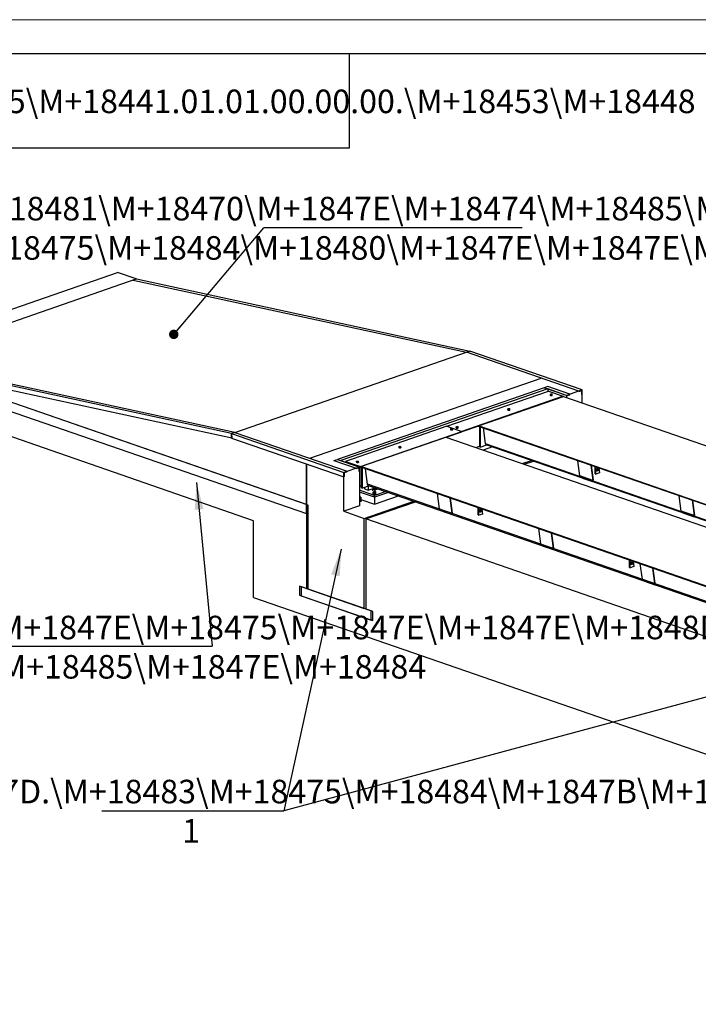
# Paper-space layout 'Лист3(2)' of a CAD drawing. Units: millimetres. Extents: x -218 to 541, y -5 to 1164.
# Drawn here: x 41 to 142, y 151 to 297 of the extents above; entities that cross this region are included whole.
import ezdxf

# ---------------------------------------------------------------- set-up
doc = ezdxf.new("R2010")
doc.units = ezdxf.units.MM
doc.layers.add('FORMAT', color=7, linetype='Continuous')
doc.styles.add('SLDTEXTSTYLE0', font='TXT', dxfattribs={"width": 0.7, "bigfont": 'bigfont'})
doc.dimstyles.new('SLDDIMSTYLE0', dxfattribs={"dimtxt": 0.18, "dimasz": 4, "dimexe": 0, "dimexo": 0.0625, "dimgap": 0, "dimtad": 0, "dimtih": 1, "dimtoh": 1, "dimdec": 0, "dimrnd": 1e-09, "dimzin": 0, "dimdsep": 46, "dimtxsty": 'Standard', "dimsah": 1, "dimcen": 0.09, "dimadec": 0, "dimazin": 0, "dimtfac": 4, "dimtdec": 0, "dimtofl": 0, "dimtmove": 0, "dimatfit": 3, "dimfxl": 0, "dimfrac": 2, "dimtolj": 1, "dimtzin": 0, "dimarcsym": 0})
doc.dimstyles.new('SLDDIMSTYLE5', dxfattribs={"dimtxt": 0.18, "dimasz": 1.4, "dimexe": 0, "dimexo": 0.0625, "dimgap": 0, "dimtad": 0, "dimtih": 1, "dimtoh": 1, "dimdec": 0, "dimrnd": 1e-09, "dimzin": 0, "dimdsep": 46, "dimtxsty": 'Standard', "dimblk1": 'DOT', "dimblk2": 'DOT', "dimsah": 1, "dimcen": 0.09, "dimadec": 0, "dimazin": 0, "dimtfac": 1.4, "dimtdec": 0, "dimtofl": 0, "dimtmove": 0, "dimatfit": 3, "dimldrblk": 'DOT', "dimfxl": 0, "dimfrac": 2, "dimtolj": 1, "dimtzin": 0, "dimarcsym": 0})

# ---------------------------------------------------------------- blocks, each defined once
blk = doc.blocks.new('SW_NOTE_43')
at = {"layer": 'FORMAT', "color": 0}
blk.add_line((-27.01, 0), (0, 0), dxfattribs=at)
blk.add_line((-27.01, 0), (0, 0), dxfattribs=at)
at = {"layer": 'FORMAT', "color": 0, "insert": (-13.75, 4.62), "char_height": 3.5, "attachment_point": 2, "style": 'SLDTEXTSTYLE0'}
blk.add_mtext('\\M+18470\\M+18482\\M+1847D.\\M+18483\\M+18475\\M+18484\\M+1847B\\M+18470 1', dxfattribs=at)
blk = doc.blocks.new('SW_NOTE_45')
at = {"layer": 'FORMAT', "color": 0}
blk.add_line((38.34, 0), (0, 0), dxfattribs=at)
at = {"layer": 'FORMAT', "color": 0, "insert": (18.77, 4.61), "char_height": 3.5, "attachment_point": 2, "style": 'SLDTEXTSTYLE0'}
blk.add_mtext('\\M+18481\\M+18470\\M+1847E\\M+18474\\M+18485\\M+18483 \\M+18471\\M+18475\\M+18484\\M+18480\\M+1847E\\M+1847E\\M+1848D\\M+1847A', dxfattribs=at)
blk = doc.blocks.new('_DOT')
at = {"color": 0, "linetype": 'ByBlock', "lineweight": -2}
blk.add_line((-0.5, 0), (-1, 0), dxfattribs=at)
at = {"color": 0, "linetype": 'ByBlock', "const_width": 0.5}
blk.add_lwpolyline([(-0.25, 0, 1), (0.25, 0, 1)], format="xyb", close=True, dxfattribs=at)
blk = doc.blocks.new('SW_NOTE_48')
at = {"layer": 'FORMAT', "color": 0}
blk.add_line((-44.16, 0), (0, 0), dxfattribs=at)
at = {"layer": 'FORMAT', "color": 0, "insert": (-22.46, 4.54), "char_height": 3.5, "attachment_point": 2, "style": 'SLDTEXTSTYLE0'}
blk.add_mtext('\\M+18485\\M+18481\\M+1847C\\M+18480\\M+18484\\M+1847E\\M+18475\\M+1847E\\M+1847E\\M+1848D\\M+1847A \\M+18473\\M+18482\\M+18485\\M+1847E\\M+18484', dxfattribs=at)

psp = doc.layouts.new('Лист3(2)')

# ---------------------------------------------------------------- linework, layer by layer
at = {"color": 7, "linetype": 'Continuous', "lineweight": 18}
psp.add_line((0, 297), (420, 297), dxfattribs=at)
at = {"color": 7, "linetype": 'Continuous', "lineweight": 25}
for p, q in [((20, 292), (415, 292)), ((90, 278), (90, 292)), ((20, 278), (90, 278)), ((20.21, 247.24), (55.57, 259.48)), ((58.34, 258.52), (55.57, 259.48)), ((22.98, 246.28), (58.34, 258.52)), ((57.87, 258.34), (58.37, 258.52)), ((57.87, 258.34), (57.87, 258.34)), ((57.87, 258.34), (107.33, 247.64)), ((58.37, 258.52), (58.34, 258.52)), ((58.37, 258.52), (107.83, 247.82)), ((72.98, 235.75), (107.33, 247.64)), ((107.33, 247.64), (107.83, 247.82)), ((107.33, 247.64), (107.33, 247.64)), ((124, 241.87), (107.33, 247.64)), ((107.33, 247.64), (107.33, 247.64)), ((107.83, 247.82), (107.83, 247.82)), ((124.5, 242.05), (107.83, 247.82)), ((72.48, 235.58), (23.01, 246.28)), ((72.53, 234.89), (23.06, 245.59)), ((72.98, 235.75), (23.52, 246.45)), ((22.98, 244.67), (83.59, 223.69)), ((83.59, 225.03), (26.09, 244.94)), ((83.85, 224.93), (26.09, 244.94)), ((84.1, 231.9), (118.44, 243.8)), ((75.77, 222.64), (20.21, 241.88)), ((118.9, 242.38), (88.19, 231.74)), ((119.4, 242.2), (88.69, 231.57)), ((104.45, 236.67), (119.5, 241.88)), ((119.4, 242.55), (118.9, 242.38)), ((122.18, 241.24), (118.9, 242.38)), ((118.9, 242.38), (119.4, 242.2)), ((122.68, 241.42), (119.4, 242.55)), ((119.4, 242.2), (119.4, 241.84)), ((122.18, 241.24), (119.4, 242.2)), ((119.5, 241.88), (121.72, 241.11)), ((119.79, 241.29), (119.79, 241.26)), ((119.8, 241.43), (119.9, 241.46)), ((119.84, 241.38), (119.8, 241.43)), ((119.8, 241.33), (119.8, 241.43)), ((119.84, 241.28), (119.8, 241.33)), ((119.97, 241.37), (119.84, 241.38)), ((119.84, 241.28), (119.84, 241.38)), ((119.84, 241.29), (119.84, 241.29)), ((119.97, 241.27), (119.84, 241.28)), ((119.87, 241.28), (119.87, 241.26)), ((119.87, 241.26), (119.89, 241.27)), ((119.89, 241.28), (119.89, 241.25)), ((119.89, 241.28), (119.89, 241.27)), ((119.89, 241.27), (119.89, 241.27)), ((119.9, 241.46), (120.03, 241.45)), ((120.07, 241.4), (119.97, 241.37)), ((119.97, 241.27), (119.97, 241.37)), ((120.07, 241.31), (119.97, 241.27)), ((120.03, 241.45), (120.07, 241.4)), ((120.04, 241.29), (120.04, 241.29)), ((120.07, 241.31), (120.07, 241.4)), ((120.09, 241.26), (120.09, 241.29)), ((124.5, 242.05), (122.18, 241.24)), ((122.68, 241.42), (122.18, 241.24)), ((122.18, 241.24), (122.18, 240.95)), ((122.3, 241.2), (122.65, 241.33)), ((122.68, 241.38), (122.68, 241.42)), ((124.5, 242.05), (124, 241.87)), ((124, 241.87), (124, 241.83)), ((124.03, 241.8), (124.38, 241.92)), ((124.44, 241.87), (124.44, 241.4)), ((124.47, 241.37), (124.5, 241.38)), ((124.5, 241.38), (124.5, 242.05)), ((124.5, 240.15), (124.5, 242.05)), ((121.72, 241.11), (106.67, 235.9)), ((109.15, 236.72), (121.77, 241.09)), ((121.72, 241.07), (121.72, 241.11)), ((121.77, 241.09), (179.05, 221.26)), ((122.24, 240.93), (122.24, 241.1)), ((113.49, 239.11), (113.49, 239.08)), ((113.51, 239.25), (113.61, 239.28)), ((113.54, 239.2), (113.51, 239.25)), ((113.51, 239.15), (113.51, 239.25)), ((113.54, 239.11), (113.51, 239.15)), ((113.68, 239.19), (113.54, 239.2)), ((113.54, 239.11), (113.54, 239.2)), ((113.54, 239.11), (113.54, 239.11)), ((113.68, 239.09), (113.54, 239.11)), ((113.58, 239.1), (113.58, 239.08)), ((113.58, 239.08), (113.59, 239.09)), ((113.59, 239.1), (113.59, 239.09)), ((113.59, 239.09), (113.6, 239.09)), ((113.6, 239.1), (113.6, 239.07)), ((113.61, 239.28), (113.74, 239.27)), ((113.78, 239.22), (113.68, 239.19)), ((113.68, 239.09), (113.68, 239.19)), ((113.78, 239.13), (113.68, 239.09)), ((113.74, 239.27), (113.78, 239.22)), ((113.74, 239.11), (113.74, 239.11)), ((113.78, 239.13), (113.78, 239.22)), ((113.79, 239.08), (113.79, 239.11)), ((72.98, 235.75), (72.48, 235.58)), ((72.48, 235.58), (72.53, 234.89)), ((72.48, 234.91), (72.48, 235.58)), ((72.48, 235.58), (89.15, 229.8)), ((72.98, 235.75), (72.98, 235.75)), ((72.98, 235.75), (89.65, 229.98)), ((104.45, 236.67), (89.4, 231.45)), ((91.62, 230.68), (106.67, 235.9)), ((109.15, 236.67), (104.36, 235.02)), ((104.36, 235.02), (106.67, 235.82)), ((104.45, 236.67), (106.67, 235.9)), ((105.01, 236.17), (105.01, 236.14)), ((105.02, 236.31), (105.12, 236.34)), ((105.06, 236.26), (105.02, 236.31)), ((105.02, 236.21), (105.02, 236.31)), ((105.06, 236.17), (105.02, 236.21)), ((105.19, 236.25), (105.06, 236.26)), ((105.06, 236.17), (105.06, 236.26)), ((105.06, 236.17), (105.06, 236.17)), ((105.19, 236.15), (105.06, 236.17)), ((105.12, 236.34), (105.26, 236.33)), ((105.29, 236.28), (105.19, 236.25)), ((105.19, 236.15), (105.19, 236.25)), ((105.29, 236.19), (105.19, 236.15)), ((105.26, 236.33), (105.29, 236.28)), ((105.26, 236.17), (105.26, 236.18)), ((105.29, 236.19), (105.29, 236.28)), ((105.31, 236.14), (105.31, 236.17)), ((105.82, 236.45), (105.82, 236.42)), ((105.83, 236.59), (105.93, 236.62)), ((105.87, 236.54), (105.83, 236.59)), ((105.83, 236.49), (105.83, 236.59)), ((105.87, 236.45), (105.83, 236.49)), ((106, 236.53), (105.87, 236.54)), ((105.87, 236.45), (105.87, 236.54)), ((105.87, 236.45), (105.87, 236.45)), ((106, 236.43), (105.87, 236.45)), ((105.9, 236.44), (105.9, 236.42)), ((105.9, 236.42), (105.91, 236.43)), ((105.91, 236.44), (105.91, 236.43)), ((105.91, 236.43), (105.92, 236.43)), ((105.92, 236.44), (105.92, 236.42)), ((105.93, 236.62), (106.06, 236.61)), ((106.1, 236.56), (106, 236.53)), ((106, 236.43), (106, 236.53)), ((106.1, 236.47), (106, 236.43)), ((106.06, 236.61), (106.1, 236.56)), ((106.07, 236.45), (106.07, 236.46)), ((106.1, 236.47), (106.1, 236.56)), ((106.12, 236.42), (106.12, 236.45)), ((109.15, 236.67), (106.67, 235.82)), ((106.67, 235.9), (106.67, 235.82)), ((166.42, 216.88), (109.15, 236.72)), ((109.15, 236.64), (109.15, 236.72)), ((166.36, 216.83), (109.15, 236.64)), ((109.38, 236.56), (109.26, 236.6)), ((109.26, 236.6), (109.26, 233.58)), ((109.38, 236.56), (109.38, 233.54)), ((109.82, 236.4), (110.14, 234.1)), ((72.48, 234.91), (89.15, 229.13)), ((91.67, 230.67), (104.3, 235.04)), ((104.3, 235.04), (161.57, 215.21)), ((109.38, 233.54), (110.39, 233.89)), ((110.24, 233.94), (163.01, 215.67)), ((97.33, 233.51), (97.33, 233.48)), ((97.34, 233.65), (97.44, 233.68)), ((97.38, 233.6), (97.34, 233.65)), ((97.34, 233.56), (97.34, 233.65)), ((97.38, 233.51), (97.34, 233.56)), ((97.52, 233.59), (97.38, 233.6)), ((97.38, 233.51), (97.38, 233.6)), ((97.38, 233.51), (97.38, 233.51)), ((97.52, 233.5), (97.38, 233.51)), ((97.44, 233.68), (97.58, 233.67)), ((97.62, 233.62), (97.52, 233.59)), ((97.52, 233.5), (97.52, 233.59)), ((97.62, 233.53), (97.52, 233.5)), ((97.58, 233.67), (97.62, 233.62)), ((97.58, 233.51), (97.58, 233.52)), ((97.62, 233.53), (97.62, 233.62)), ((97.63, 233.48), (97.63, 233.51)), ((108.72, 233.51), (109.26, 233.7)), ((109.38, 233.54), (109.26, 233.58)), ((111.21, 233.61), (109.83, 233.13)), ((83.59, 225.03), (83.59, 231.06)), ((83.59, 231.06), (83.59, 212.56)), ((87.68, 231.57), (88.19, 231.74)), ((87.68, 231.57), (90.96, 230.43)), ((88.19, 231.74), (91.47, 230.61)), ((88.19, 231.74), (88.69, 231.57)), ((88.69, 231.57), (91.47, 230.61)), ((89.4, 231.45), (91.62, 230.68)), ((89.4, 231.45), (89.4, 231.37)), ((89.4, 231.37), (91.62, 230.6)), ((89.73, 231.26), (89.66, 231.23)), ((89.75, 231.25), (89.75, 231.2)), ((89.87, 231.21), (89.87, 231.16)), ((91.04, 231.33), (91.04, 231.3)), ((91.05, 231.47), (91.15, 231.5)), ((91.09, 231.42), (91.05, 231.47)), ((91.05, 231.38), (91.05, 231.47)), ((91.09, 231.33), (91.05, 231.38)), ((91.22, 231.41), (91.09, 231.42)), ((91.09, 231.33), (91.09, 231.42)), ((91.09, 231.33), (91.09, 231.33)), ((91.22, 231.32), (91.09, 231.33)), ((91.15, 231.5), (91.29, 231.49)), ((91.32, 231.45), (91.22, 231.41)), ((91.22, 231.32), (91.22, 231.41)), ((91.32, 231.35), (91.22, 231.32)), ((91.29, 231.49), (91.32, 231.45)), ((91.29, 231.33), (91.29, 231.34)), ((91.32, 231.35), (91.32, 231.45)), ((91.34, 231.3), (91.34, 231.33)), ((115.63, 231.11), (117.02, 231.59)), ((115.9, 231.02), (117.28, 231.5)), ((124.17, 229.28), (123.86, 231.54)), ((91.47, 230.61), (89.15, 229.8)), ((89.15, 229.8), (89.65, 229.98)), ((89.15, 229.13), (89.15, 229.8)), ((89.15, 224.04), (89.15, 229.8)), ((89.21, 229.66), (89.21, 229.19)), ((89.62, 229.89), (89.27, 229.77)), ((89.65, 229.98), (89.65, 229.94)), ((90.96, 230.43), (91.47, 230.61)), ((90.96, 230.39), (90.96, 230.43)), ((91.35, 230.48), (90.99, 230.36)), ((91.41, 229.96), (91.41, 230.43)), ((91.47, 229.94), (91.44, 229.93)), ((91.47, 230.61), (91.47, 229.94)), ((91.47, 230.61), (91.47, 224.84)), ((91.62, 230.68), (91.62, 230.6)), ((91.62, 230.6), (91.67, 230.62)), ((91.67, 230.59), (91.67, 230.67)), ((148.95, 210.83), (91.67, 230.67)), ((148.95, 210.75), (91.67, 230.59)), ((91.78, 230.55), (91.9, 230.51)), ((91.78, 227.53), (91.78, 230.55)), ((91.9, 227.49), (91.9, 230.51)), ((92.66, 228.04), (92.35, 230.35)), ((125.78, 230.88), (126.09, 228.62)), ((125.83, 230.86), (126.14, 228.65)), ((126.43, 229.58), (126.43, 230.65)), ((126.43, 230.65), (126.55, 230.61)), ((126.43, 230.65), (126.43, 230.65)), ((126.43, 229.58), (126.55, 229.54)), ((126.55, 229.54), (126.55, 230.61)), ((126.55, 230.61), (126.55, 230.61)), ((127.09, 229.73), (126.55, 229.54)), ((126.99, 230.46), (127.09, 229.73)), ((89.18, 229.14), (89.15, 229.13)), ((126.09, 228.62), (124.17, 229.28)), ((124.61, 228.92), (124.61, 228.97)), ((126.12, 228.39), (124.61, 228.92)), ((126.14, 228.65), (126.09, 228.62)), ((126.12, 228.39), (126.12, 228.44)), ((126.19, 228.42), (126.12, 228.39)), ((91.47, 227.89), (91.78, 227.78)), ((91.47, 227.71), (91.73, 227.8)), ((93.69, 226.38), (91.47, 227.15)), ((93.69, 226.11), (91.47, 226.88)), ((91.78, 227.53), (91.9, 227.49)), ((92.91, 227.84), (91.9, 227.49)), ((92.2, 227.59), (92.2, 227.35)), ((92.2, 227.35), (92.76, 227.15)), ((92.76, 227.79), (92.76, 227.15)), ((92.76, 227.15), (93.65, 227.46)), ((92.77, 227.89), (148.71, 208.52)), ((93.64, 227.43), (93.39, 227.34)), ((93.39, 227.34), (93.74, 227.22)), ((93.39, 227.34), (93.39, 227.09)), ((93.5, 226.88), (93.55, 226.95)), ((93.64, 226.83), (93.5, 226.88)), ((93.5, 226.71), (93.5, 226.88)), ((93.64, 226.66), (93.5, 226.71)), ((93.5, 226.53), (93.5, 226.71)), ((93.64, 226.49), (93.5, 226.53)), ((93.55, 226.95), (93.58, 226.95)), ((93.58, 226.94), (93.58, 226.9)), ((93.61, 226.98), (93.59, 226.96)), ((93.83, 226.85), (93.64, 226.83)), ((93.64, 226.66), (93.64, 226.83)), ((93.83, 226.68), (93.64, 226.66)), ((93.64, 226.49), (93.64, 226.66)), ((93.65, 227.46), (93.83, 227.52)), ((95.41, 226.97), (93.69, 226.38)), ((95.8, 226.84), (93.69, 226.11)), ((93.74, 227.22), (94.23, 227.38)), ((93.74, 227.22), (93.74, 226.99)), ((93.8, 226.96), (93.77, 226.98)), ((93.81, 226.95), (93.88, 226.92)), ((93.81, 226.9), (93.81, 226.94)), ((93.88, 226.92), (93.83, 226.85)), ((93.83, 226.68), (93.83, 226.85)), ((93.88, 226.74), (93.83, 226.68)), ((93.83, 226.5), (93.83, 226.68)), ((93.88, 226.57), (93.83, 226.5)), ((93.88, 226.74), (93.88, 226.92)), ((93.88, 226.57), (93.88, 226.74)), ((102.99, 226.67), (103.3, 224.41)), ((91.67, 226.11), (91.47, 226.18)), ((91.47, 226.14), (91.6, 226.1)), ((91.64, 226.1), (91.67, 226.11)), ((91.67, 226.11), (91.67, 225.44)), ((91.67, 225.79), (93.69, 225.09)), ((92.18, 222.99), (99.55, 225.54)), ((92.44, 222.9), (99.81, 225.45)), ((93.83, 226.5), (93.64, 226.49)), ((93.69, 226.11), (93.69, 226.38)), ((93.69, 225.09), (97.27, 226.33)), ((93.69, 226.11), (93.69, 225.09)), ((105.22, 223.74), (104.91, 226)), ((105.27, 223.77), (104.96, 225.98)), ((139.22, 224.07), (138.91, 226.33)), ((140.83, 225.67), (141.14, 223.4)), ((140.88, 225.65), (141.19, 223.43)), ((83.59, 223.69), (83.59, 225.03)), ((83.85, 212.47), (83.85, 224.93)), ((91.47, 224.84), (89.15, 224.04)), ((89.15, 224.04), (92.18, 222.99)), ((103.3, 224.41), (105.22, 223.74)), ((103.74, 224.04), (103.74, 224.09)), ((105.25, 223.52), (103.74, 224.04)), ((105.22, 223.74), (105.27, 223.77)), ((109.07, 224.56), (109.2, 224.52)), ((109.07, 224.56), (109.08, 224.56)), ((109.07, 223.49), (109.07, 224.56)), ((109.2, 223.44), (109.2, 224.52)), ((109.2, 224.52), (109.2, 224.52)), ((109.74, 223.63), (109.2, 223.44)), ((109.64, 224.36), (109.74, 223.63)), ((141.14, 223.4), (139.22, 224.07)), ((139.66, 223.71), (139.66, 223.75)), ((141.17, 223.18), (139.66, 223.71)), ((75.77, 211.25), (75.77, 222.64)), ((92.18, 209.59), (92.18, 222.99)), ((92.44, 222.9), (92.44, 209.5)), ((143.35, 205.27), (92.44, 222.9)), ((105.25, 223.52), (105.25, 223.57)), ((105.32, 223.54), (105.25, 223.52)), ((109.07, 223.49), (109.2, 223.44)), ((141.19, 223.43), (141.14, 223.4)), ((141.17, 223.18), (141.17, 223.23)), ((141.24, 223.21), (141.17, 223.18)), ((118.04, 221.46), (118.35, 219.19)), ((120.27, 218.53), (119.96, 220.79)), ((120.32, 218.56), (120.01, 220.77)), ((118.35, 219.19), (120.27, 218.53)), ((118.79, 218.83), (118.79, 218.88)), ((120.3, 218.31), (118.79, 218.83)), ((120.27, 218.53), (120.32, 218.56)), ((120.3, 218.31), (120.3, 218.35)), ((120.38, 218.33), (120.3, 218.31)), ((131.54, 215.7), (131.54, 216.77)), ((131.54, 216.77), (131.66, 216.73)), ((131.54, 216.77), (131.56, 216.77)), ((131.66, 215.65), (131.66, 216.73)), ((131.66, 216.73), (131.68, 216.73)), ((132.11, 216.58), (132.21, 215.84)), ((131.54, 215.7), (131.66, 215.65)), ((132.21, 215.84), (131.66, 215.65)), ((133.09, 216.24), (133.4, 213.98)), ((135.32, 213.32), (135.01, 215.58)), ((135.37, 213.35), (135.07, 215.56)), ((133.4, 213.98), (135.32, 213.32)), ((133.84, 213.62), (133.84, 213.67)), ((135.36, 213.09), (133.84, 213.62)), ((93.19, 209.24), (82.58, 212.91)), ((82.58, 212.91), (82.58, 211.57)), ((82.84, 212.82), (82.84, 211.48)), ((83.85, 212.47), (82.84, 212.82)), ((83.59, 212.56), (92.18, 209.59)), ((135.32, 213.32), (135.37, 213.35)), ((135.36, 213.09), (135.36, 213.14)), ((135.43, 213.12), (135.36, 213.09)), ((75.77, 211.25), (338.71, 120.2)), ((82.58, 211.57), (93.19, 207.9)), ((82.84, 211.48), (93.45, 207.81)), ((92.18, 209.59), (92.44, 209.68)), ((93.45, 209.15), (92.44, 209.5)), ((93.19, 207.9), (93.19, 209.24)), ((93.45, 207.81), (93.45, 209.15)), ((93.19, 207.9), (93.45, 207.99))]:
    psp.add_line(p, q, dxfattribs=at)
at = {"color": 8, "linetype": 'Continuous', "lineweight": 25}
for p, q in [((110.14, 234.1), (163.18, 215.73)), ((148.71, 208.63), (92.66, 228.04)), ((93.64, 227.43), (93.64, 227.46)), ((91.6, 226.1), (91.6, 225.43)), ((91.64, 226.1), (91.64, 225.43))]:
    psp.add_line(p, q, dxfattribs=at)
at = {"color": 7, "linetype": 'Continuous', "lineweight": 25, "flags": 128}
for points in [[(119.81, 241.32), (119.8, 241.31), (119.79, 241.3), (119.79, 241.29), (119.79, 241.28), (119.79, 241.27), (119.8, 241.26), (119.81, 241.26), (119.83, 241.25)], [(119.79, 241.26), (119.79, 241.26), (119.79, 241.25), (119.8, 241.24), (119.81, 241.23), (119.83, 241.22)], [(119.83, 241.25), (119.85, 241.24), (119.88, 241.24), (119.9, 241.23), (119.93, 241.23), (119.96, 241.23), (119.98, 241.24), (120.01, 241.24), (120.03, 241.25), (120.05, 241.25), (120.07, 241.26), (120.08, 241.27), (120.08, 241.28), (120.09, 241.29), (120.08, 241.3), (120.07, 241.31), (120.07, 241.31)], [(119.83, 241.22), (119.85, 241.22), (119.88, 241.21), (119.9, 241.21), (119.93, 241.21), (119.96, 241.21), (119.98, 241.21), (120.01, 241.21), (120.03, 241.22), (120.05, 241.23), (120.07, 241.23), (120.08, 241.24), (120.08, 241.25), (120.09, 241.26)], [(119.84, 241.29), (119.84, 241.28), (119.84, 241.27), (119.85, 241.27), (119.87, 241.26)], [(119.89, 241.25), (119.92, 241.25), (119.94, 241.25), (119.96, 241.25), (119.98, 241.25), (120, 241.26), (120.02, 241.27), (120.03, 241.27), (120.03, 241.28), (120.04, 241.29)], [(124, 241.83), (124, 241.82), (124, 241.82), (124, 241.81), (124.01, 241.81), (124.01, 241.8), (124.02, 241.8), (124.02, 241.8), (124.03, 241.8)], [(124.38, 241.92), (124.39, 241.93), (124.4, 241.93), (124.41, 241.92), (124.42, 241.92), (124.43, 241.91), (124.44, 241.89), (124.44, 241.88), (124.44, 241.87)], [(124.44, 241.4), (124.44, 241.39), (124.44, 241.38), (124.45, 241.38), (124.45, 241.37), (124.46, 241.37), (124.46, 241.37), (124.47, 241.37), (124.47, 241.37)], [(113.52, 239.14), (113.51, 239.13), (113.5, 239.12), (113.49, 239.11), (113.49, 239.1), (113.5, 239.09), (113.51, 239.09), (113.52, 239.08), (113.54, 239.07)], [(113.49, 239.08), (113.49, 239.08), (113.5, 239.07), (113.51, 239.06), (113.52, 239.05), (113.54, 239.04)], [(113.54, 239.07), (113.56, 239.06), (113.58, 239.06), (113.61, 239.06), (113.64, 239.05), (113.66, 239.05), (113.69, 239.06), (113.72, 239.06), (113.74, 239.07), (113.76, 239.07), (113.77, 239.08), (113.78, 239.09), (113.79, 239.1), (113.79, 239.11), (113.79, 239.12), (113.78, 239.13), (113.78, 239.13)], [(113.54, 239.11), (113.54, 239.1), (113.55, 239.09), (113.56, 239.09), (113.58, 239.08)], [(113.54, 239.04), (113.56, 239.04), (113.58, 239.03), (113.61, 239.03), (113.64, 239.03), (113.66, 239.03), (113.69, 239.03), (113.72, 239.03), (113.74, 239.04), (113.76, 239.05), (113.77, 239.05), (113.78, 239.06), (113.79, 239.07), (113.79, 239.08)], [(113.6, 239.07), (113.62, 239.07), (113.65, 239.07), (113.67, 239.07), (113.69, 239.08), (113.71, 239.08), (113.72, 239.09), (113.73, 239.09), (113.74, 239.1), (113.74, 239.11)], [(105.29, 236.19), (105.29, 236.19), (105.3, 236.18), (105.31, 236.17), (105.31, 236.16), (105.3, 236.15), (105.29, 236.14), (105.27, 236.13), (105.25, 236.13), (105.23, 236.12), (105.2, 236.12), (105.18, 236.12), (105.15, 236.12), (105.12, 236.12), (105.1, 236.12), (105.07, 236.13), (105.05, 236.13), (105.03, 236.14), (105.02, 236.15), (105.01, 236.16), (105.01, 236.17), (105.01, 236.18), (105.01, 236.18), (105.03, 236.19), (105.03, 236.2)], [(105.31, 236.14), (105.31, 236.13), (105.3, 236.12), (105.29, 236.12), (105.27, 236.11), (105.25, 236.1), (105.23, 236.1), (105.2, 236.09), (105.18, 236.09), (105.15, 236.09), (105.12, 236.09), (105.1, 236.09), (105.07, 236.1), (105.05, 236.1), (105.03, 236.11), (105.02, 236.12), (105.01, 236.13), (105.01, 236.14), (105.01, 236.14)], [(105.26, 236.17), (105.26, 236.17), (105.25, 236.16), (105.25, 236.15), (105.23, 236.15), (105.22, 236.14), (105.19, 236.14), (105.17, 236.13), (105.15, 236.13), (105.13, 236.13), (105.11, 236.14), (105.09, 236.14), (105.07, 236.15), (105.06, 236.16), (105.06, 236.16), (105.06, 236.17)], [(105.84, 236.48), (105.83, 236.47), (105.82, 236.46), (105.82, 236.45), (105.82, 236.45), (105.82, 236.44), (105.83, 236.43), (105.84, 236.42), (105.86, 236.41)], [(105.82, 236.42), (105.82, 236.42), (105.82, 236.41), (105.83, 236.4), (105.84, 236.39), (105.86, 236.38)], [(105.86, 236.41), (105.88, 236.4), (105.9, 236.4), (105.93, 236.4), (105.96, 236.4), (105.99, 236.4), (106.01, 236.4), (106.04, 236.4), (106.06, 236.41), (106.08, 236.41), (106.1, 236.42), (106.11, 236.43), (106.11, 236.44), (106.12, 236.45), (106.11, 236.46), (106.1, 236.47), (106.1, 236.47)], [(105.86, 236.38), (105.88, 236.38), (105.9, 236.37), (105.93, 236.37), (105.96, 236.37), (105.99, 236.37), (106.01, 236.37), (106.04, 236.38), (106.06, 236.38), (106.08, 236.39), (106.1, 236.4), (106.11, 236.4), (106.11, 236.41), (106.12, 236.42)], [(105.87, 236.45), (105.87, 236.44), (105.87, 236.43), (105.88, 236.43), (105.9, 236.42)], [(105.92, 236.42), (105.95, 236.41), (105.97, 236.41), (105.99, 236.41), (106.01, 236.42), (106.03, 236.42), (106.05, 236.43), (106.06, 236.43), (106.06, 236.44), (106.07, 236.45)], [(110.14, 234.1), (110.15, 234.06), (110.16, 234.03), (110.17, 234), (110.19, 233.98), (110.21, 233.96), (110.23, 233.95), (110.24, 233.94)], [(97.62, 233.53), (97.62, 233.53), (97.63, 233.52), (97.63, 233.51), (97.63, 233.5), (97.62, 233.49), (97.61, 233.48), (97.6, 233.48), (97.58, 233.47), (97.55, 233.46), (97.53, 233.46), (97.5, 233.46), (97.47, 233.46), (97.45, 233.46), (97.42, 233.46), (97.4, 233.47), (97.37, 233.47), (97.36, 233.48), (97.34, 233.49), (97.33, 233.5), (97.33, 233.51), (97.33, 233.52), (97.34, 233.53), (97.35, 233.53), (97.36, 233.54)], [(97.63, 233.48), (97.63, 233.48), (97.62, 233.47), (97.61, 233.46), (97.6, 233.45), (97.58, 233.44), (97.55, 233.44), (97.53, 233.43), (97.5, 233.43), (97.47, 233.43), (97.45, 233.43), (97.42, 233.44), (97.4, 233.44), (97.37, 233.45), (97.36, 233.45), (97.34, 233.46), (97.33, 233.47), (97.33, 233.48), (97.33, 233.48)], [(97.58, 233.51), (97.58, 233.51), (97.58, 233.5), (97.57, 233.49), (97.55, 233.49), (97.54, 233.48), (97.52, 233.48), (97.5, 233.48), (97.47, 233.47), (97.45, 233.48), (97.43, 233.48), (97.41, 233.48), (97.4, 233.49), (97.39, 233.5), (97.38, 233.51), (97.38, 233.51)], [(91.32, 231.35), (91.32, 231.35), (91.33, 231.34), (91.34, 231.33), (91.34, 231.32), (91.33, 231.31), (91.32, 231.3), (91.3, 231.3), (91.28, 231.29), (91.26, 231.28), (91.23, 231.28), (91.21, 231.28), (91.18, 231.28), (91.15, 231.28), (91.13, 231.28), (91.1, 231.29), (91.08, 231.29), (91.06, 231.3), (91.05, 231.31), (91.04, 231.32), (91.04, 231.33), (91.04, 231.34), (91.04, 231.35), (91.06, 231.36), (91.06, 231.36)], [(91.34, 231.3), (91.34, 231.3), (91.33, 231.29), (91.32, 231.28), (91.3, 231.27), (91.28, 231.26), (91.26, 231.26), (91.23, 231.25), (91.21, 231.25), (91.18, 231.25), (91.15, 231.25), (91.13, 231.26), (91.1, 231.26), (91.08, 231.27), (91.06, 231.27), (91.05, 231.28), (91.04, 231.29), (91.04, 231.3), (91.04, 231.3)], [(91.29, 231.33), (91.29, 231.33), (91.28, 231.32), (91.27, 231.31), (91.26, 231.31), (91.24, 231.3), (91.22, 231.3), (91.2, 231.3), (91.18, 231.3), (91.16, 231.3), (91.14, 231.3), (91.12, 231.31), (91.1, 231.31), (91.09, 231.32), (91.09, 231.33), (91.09, 231.33)], [(90.99, 230.36), (90.99, 230.36), (90.98, 230.36), (90.98, 230.36), (90.97, 230.37), (90.97, 230.37), (90.97, 230.38), (90.97, 230.38), (90.96, 230.39)], [(91.41, 230.43), (91.41, 230.44), (91.4, 230.45), (91.4, 230.47), (91.39, 230.48), (91.38, 230.48), (91.37, 230.49), (91.36, 230.49), (91.35, 230.48)], [(91.44, 229.93), (91.43, 229.93), (91.43, 229.93), (91.42, 229.93), (91.42, 229.93), (91.41, 229.94), (91.41, 229.94), (91.41, 229.95), (91.41, 229.96)], [(126.62, 230.17), (126.62, 230.2), (126.63, 230.23), (126.64, 230.26), (126.65, 230.29), (126.66, 230.32), (126.68, 230.35), (126.7, 230.37), (126.72, 230.39), (126.74, 230.41), (126.77, 230.42), (126.79, 230.42), (126.81, 230.43), (126.83, 230.42), (126.86, 230.42), (126.87, 230.4), (126.89, 230.39), (126.9, 230.37), (126.91, 230.34), (126.92, 230.32), (126.92, 230.29), (126.92, 230.26), (126.92, 230.22), (126.91, 230.19), (126.9, 230.16), (126.89, 230.13), (126.87, 230.1), (126.86, 230.08), (126.83, 230.06), (126.81, 230.04), (126.79, 230.02), (126.77, 230.02), (126.74, 230.01), (126.72, 230.01), (126.7, 230.02), (126.68, 230.03), (126.66, 230.04), (126.65, 230.06), (126.64, 230.08), (126.63, 230.11), (126.62, 230.14), (126.62, 230.17)], [(126.77, 230.42), (126.78, 230.41), (126.79, 230.38), (126.8, 230.36), (126.8, 230.33), (126.8, 230.3), (126.8, 230.27), (126.79, 230.23), (126.78, 230.2), (126.77, 230.17), (126.75, 230.15), (126.73, 230.12), (126.71, 230.1), (126.69, 230.08), (126.67, 230.07), (126.65, 230.06)], [(92.77, 227.89), (92.75, 227.89), (92.73, 227.91), (92.71, 227.93), (92.69, 227.95), (92.68, 227.98), (92.67, 228.01), (92.66, 228.04)], [(93.8, 226.96), (93.8, 226.95), (93.81, 226.95), (93.81, 226.94), (93.8, 226.93), (93.79, 226.92), (93.78, 226.91), (93.76, 226.91), (93.74, 226.9), (93.71, 226.9), (93.69, 226.9), (93.66, 226.9), (93.64, 226.91), (93.62, 226.91), (93.6, 226.92), (93.59, 226.92), (93.58, 226.93), (93.58, 226.94), (93.58, 226.95), (93.59, 226.96)], [(93.81, 226.9), (93.8, 226.89), (93.8, 226.89), (93.79, 226.88), (93.77, 226.87), (93.75, 226.87), (93.73, 226.86), (93.71, 226.86), (93.68, 226.86), (93.66, 226.86), (93.63, 226.87), (93.61, 226.87), (93.6, 226.88), (93.59, 226.89), (93.58, 226.89), (93.58, 226.9)], [(93.75, 226.95), (93.77, 226.95), (93.77, 226.96), (93.78, 226.97), (93.78, 226.97), (93.77, 226.98), (93.76, 226.99), (93.74, 226.99), (93.72, 227), (93.7, 227), (93.68, 227), (93.66, 226.99), (93.64, 226.99), (93.62, 226.99), (93.61, 226.98), (93.61, 226.97), (93.61, 226.96), (93.61, 226.96), (93.62, 226.95), (93.64, 226.95), (93.65, 226.94), (93.67, 226.94), (93.69, 226.94), (93.72, 226.94), (93.74, 226.94), (93.75, 226.95)], [(93.65, 227.46), (93.65, 227.46), (93.66, 227.45), (93.66, 227.45), (93.66, 227.44), (93.66, 227.44), (93.66, 227.43), (93.65, 227.43), (93.64, 227.43)], [(93.88, 227.33), (93.9, 227.33), (93.91, 227.34), (93.92, 227.35), (93.92, 227.36), (93.92, 227.37), (93.91, 227.38), (93.9, 227.38), (93.88, 227.39), (93.86, 227.4), (93.83, 227.4), (93.81, 227.4), (93.78, 227.4), (93.76, 227.4), (93.73, 227.4), (93.71, 227.39), (93.69, 227.39), (93.68, 227.38), (93.67, 227.37), (93.66, 227.36), (93.67, 227.35), (93.67, 227.34), (93.68, 227.33), (93.7, 227.33), (93.72, 227.32), (93.74, 227.32), (93.76, 227.31), (93.79, 227.31), (93.82, 227.31), (93.84, 227.32), (93.86, 227.32), (93.88, 227.33)], [(109.27, 224.07), (109.27, 224.1), (109.27, 224.14), (109.28, 224.17), (109.29, 224.2), (109.31, 224.23), (109.33, 224.25), (109.35, 224.28), (109.37, 224.3), (109.39, 224.31), (109.41, 224.32), (109.44, 224.33), (109.46, 224.33), (109.48, 224.33), (109.5, 224.32), (109.52, 224.31), (109.54, 224.29), (109.55, 224.27), (109.56, 224.25), (109.57, 224.22), (109.57, 224.19), (109.57, 224.16), (109.57, 224.13), (109.56, 224.1), (109.55, 224.07), (109.54, 224.04), (109.52, 224.01), (109.5, 223.98), (109.48, 223.96), (109.46, 223.94), (109.44, 223.93), (109.41, 223.92), (109.39, 223.92), (109.37, 223.92), (109.35, 223.92), (109.33, 223.93), (109.31, 223.95), (109.29, 223.97), (109.28, 223.99), (109.27, 224.01), (109.27, 224.04), (109.27, 224.07)], [(109.42, 224.33), (109.43, 224.31), (109.44, 224.29), (109.44, 224.26), (109.45, 224.23), (109.45, 224.2), (109.44, 224.17), (109.44, 224.14), (109.43, 224.11), (109.41, 224.08), (109.4, 224.05), (109.38, 224.03), (109.36, 224), (109.34, 223.99), (109.31, 223.97), (109.3, 223.97)], [(131.73, 216.28), (131.74, 216.31), (131.74, 216.35), (131.75, 216.38), (131.76, 216.41), (131.78, 216.44), (131.79, 216.46), (131.81, 216.49), (131.83, 216.51), (131.86, 216.52), (131.88, 216.53), (131.9, 216.54), (131.93, 216.54), (131.95, 216.54), (131.97, 216.53), (131.99, 216.52), (132, 216.5), (132.02, 216.48), (132.03, 216.46), (132.03, 216.43), (132.04, 216.4), (132.04, 216.37), (132.03, 216.34), (132.03, 216.31), (132.02, 216.28), (132, 216.25), (131.99, 216.22), (131.97, 216.19), (131.95, 216.17), (131.93, 216.15), (131.9, 216.14), (131.88, 216.13), (131.86, 216.13), (131.83, 216.13), (131.81, 216.13), (131.79, 216.14), (131.78, 216.16), (131.76, 216.18), (131.75, 216.2), (131.74, 216.22), (131.74, 216.25), (131.73, 216.28)], [(131.89, 216.54), (131.89, 216.52), (131.9, 216.5), (131.91, 216.47), (131.92, 216.44), (131.92, 216.41), (131.91, 216.38), (131.9, 216.35), (131.89, 216.32), (131.88, 216.29), (131.87, 216.26), (131.85, 216.24), (131.83, 216.21), (131.8, 216.2), (131.78, 216.18), (131.76, 216.17)]]:
    psp.add_lwpolyline(points, dxfattribs=at)
at = {"color": 7, "linetype": 'Continuous', "lineweight": 25}
for centre, radius, start, end in [((122.35, 241.11), 0.109, 116.3082, 181.9558), ((122.63, 241.37), 0.0545, 296.3082, 1.9558), ((89.31, 229.67), 0.109, 116.3082, 181.9558), ((89.6, 229.94), 0.0545, 296.3082, 1.9558), ((89.15, 229.19), 0.0545, 296.3082, 1.9558), ((91.62, 226.16), 0.0631, 253.2517, 286.7483)]:
    psp.add_arc(centre, radius, start, end, dxfattribs=at)

# ---------------------------------------------------------------- block references
at = {"layer": 'FORMAT'}
for name, p in [('SW_NOTE_45', (77.29, 266.1)), ('SW_NOTE_48', (69.63, 204)), ('SW_NOTE_43', (80.23, 179.57))]:
    psp.add_blockref(name, p, dxfattribs=at)

# ---------------------------------------------------------------- texts
at = {"layer": 'FORMAT', "insert": (58.85, 286.63), "char_height": 3.5, "attachment_point": 2, "style": 'SLDTEXTSTYLE0'}
psp.add_mtext('\\M+1844D\\M+18445\\M+18455\\M+18441.01.01.00.00.00.\\M+18453\\M+18448', dxfattribs=at)

# ---------------------------------------------------------------- leaders
at = {"layer": 'FORMAT'}
for points, dimstyle in [([(63.91, 250.3), (77.29, 266.1)], 'SLDDIMSTYLE5'), ([(67.3, 228.29), (69.63, 204)], 'SLDDIMSTYLE0'), ([(88.76, 218.43), (80.23, 179.57)], 'SLDDIMSTYLE0'), ([(147.93, 197.79), (80.23, 179.57)], 'SLDDIMSTYLE0')]:
    psp.add_leader(points, dimstyle=dimstyle, dxfattribs=at)

doc.saveas('drawing.dxf')
